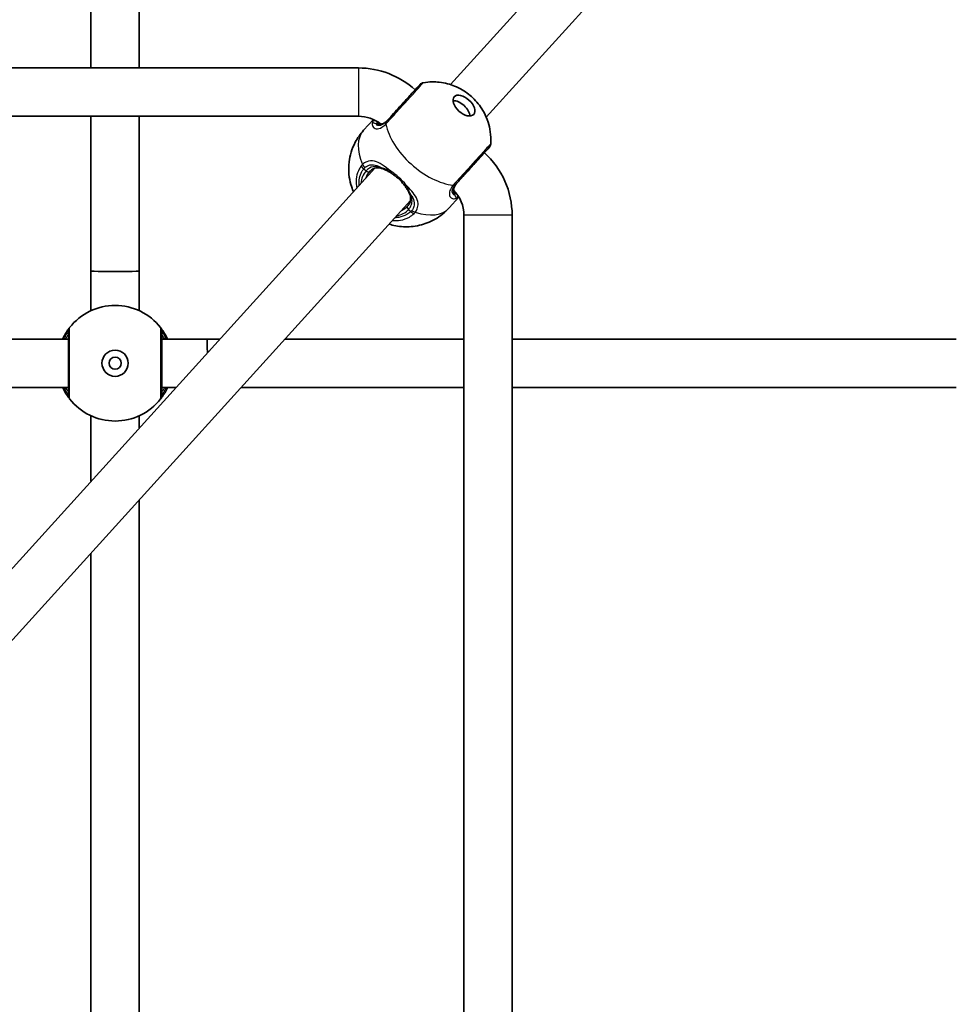
# Model space of a CAD drawing. Units: millimetres. Extents: x -2948 to 3158, y -2932 to 3229.
# Drawn here: x 969 to 1280, y 834 to 1160 of the extents above; entities that cross this region are included whole.
import ezdxf

# ---------------------------------------------------------------- set-up
doc = ezdxf.new("R2010")
doc.units = ezdxf.units.MM
doc.layers.add('Widoczne (ISO)', color=7, linetype='Continuous', lineweight=35)
doc.layers.add('Widoczne wąskie (ISO)', color=7, linetype='Continuous', lineweight=25)

msp = doc.modelspace()

# ---------------------------------------------------------------- linework, layer by layer
at = {"layer": 'Widoczne (ISO)'}
for p, q in [((992.83, 1144.08), (992.83, 1308.16)), ((1008.83, 1144.08), (1008.83, 1306.16)), ((1111.95, 1138.57), (1250.07, 1290.97)), ((1123.81, 1127.83), (1261.93, 1280.23)), ((1081.44, 1144.08), (919.94, 1144.08)), ((1081.44, 1128.08), (919.94, 1128.08)), ((992.83, 1076.74), (992.83, 1128.08)), ((1008.83, 1076.74), (1008.83, 1128.08)), ((1083.18, 1123.43), (1086.42, 1127)), ((1123.22, 1116.01), (1123.22, 1116.01)), ((948.74, 958.49), (1086.87, 1110.89)), ((960.6, 947.75), (1098.72, 1100.15)), ((1111.56, 1097.71), (1114.8, 1101.28)), ((1116.41, 164), (1116.41, 1095.26)), ((1132.41, 167.61), (1132.41, 1095.26)), ((992.83, 1063.63), (992.83, 1076.74)), ((1008.83, 1063.63), (1008.83, 1076.74)), ((985.33, 1054.24), (566.33, 1054.24)), ((1031.33, 1054.24), (1016.33, 1054.24)), ((1035.52, 1054.24), (1031.33, 1054.24)), ((1116.41, 1054.24), (1057.11, 1054.24)), ((1279.62, 1054.24), (1132.41, 1054.24)), ((985.33, 1038.24), (566.33, 1038.24)), ((1021.02, 1038.24), (1016.33, 1038.24)), ((1116.41, 1038.24), (1042.61, 1038.24)), ((1279.62, 1038.24), (1132.41, 1038.24)), ((992.83, 1007.13), (992.83, 1028.84)), ((1008.83, 1024.79), (1008.83, 1028.84)), ((1008.83, 613.63), (1008.83, 1000.96)), ((992.83, 613.63), (992.83, 983.31))]:
    msp.add_line(p, q, dxfattribs=at)
for radius in [4.35, 4.35, 2, 2]:
    msp.add_circle((1000.83, 1046.24), radius, dxfattribs=at)
for centre, radius, start, end in [((1081.44, 1116.08), 28, 47.8138, 90), ((1103.31, 1137.23), 2, 99.6332, 137.8137), ((1081.44, 1116.08), 12, 51.4787, 90), ((1104.41, 1095.26), 28, 0, 47.8137), ((1123.32, 1119.09), 2, 317.8137, 355.9943), ((1104.41, 1095.26), 12, 0, 44.1491), ((1000.83, 1046.24), 19.15, 38.0674, 141.9326), ((1000.83, 1046.24), 19.15, 38.0674, 141.9326), ((1000.83, 1046.24), 19.15, 218.0674, 321.9326), ((1000.83, 1046.24), 19.15, 218.0674, 321.9326)]:
    msp.add_arc(centre, radius, start, end, dxfattribs=at)
msp.add_ellipse((1116.45, 1131.62), major_axis=(3.22, -2.92), ratio=0.570361, dxfattribs=at)
for centre, major_axis, ratio, start_param, end_param in [((1114.8, 1129.8), (-3.22, 2.92), 0.570361, 3.661265, 5.763513), ((1000.83, 1076.74), (-8, 0), 0.01019, 0, 3.141593), ((1031.33, 1046.24), (0, 8), 0.01019, 5.159296, 6.283185)]:
    msp.add_ellipse(centre, major_axis=major_axis, ratio=ratio, start_param=start_param, end_param=end_param, dxfattribs=at)
for points, knots in [([(1102.98, 1139.2), (1104.98, 1139.54), (1106.74, 1139.52), (1110.29, 1139.13), (1111.91, 1138.64), (1115.2, 1137.32), (1116.67, 1136.41), (1119.32, 1134.34), (1120.48, 1133.17), (1122.65, 1130.26), (1123.67, 1128.54), (1125.05, 1124.24), (1125.52, 1121.9), (1125.31, 1118.95)], [3.563212, 3.563212, 3.563212, 3.563212, 3.809125, 3.809125, 4.136707, 4.136707, 4.585564, 4.585564, 5.045235, 5.045235, 5.504906, 5.504906, 5.861566, 5.861566, 5.861566, 5.861566]), ([(1101.83, 1138.57), (1101.83, 1138.57), (1101.62, 1138.34), (1100.78, 1137.41), (1100.08, 1136.64), (1098.31, 1134.69), (1097.22, 1133.49), (1094.78, 1130.8), (1093.42, 1129.29), (1091.71, 1127.4), (1091.25, 1126.9), (1090.82, 1126.43)], [0.990176, 0.990176, 0.990176, 0.990176, 1.426728, 1.426728, 1.929794, 1.929794, 2.451064, 2.451064, 3.039836, 3.039836, 3.268858, 3.268858, 3.268858, 3.268858]), ([(1087.91, 1125.74), (1087.91, 1125.73), (1087.92, 1125.73), (1087.93, 1125.72), (1087.94, 1125.71), (1087.95, 1125.7), (1087.96, 1125.7), (1087.98, 1125.68), (1087.99, 1125.67), (1088.02, 1125.66), (1088.03, 1125.65), (1088.04, 1125.64)], [0.25609251, 0.25609251, 0.25609251, 0.25609251, 0.27441288, 0.27441288, 0.29273325, 0.29273325, 0.31105362, 0.31105362, 0.32937399, 0.32937399, 0.34769436, 0.34769436, 0.34769436, 0.34769436]), ([(1088.04, 1125.64), (1088.15, 1125.57), (1088.29, 1125.52), (1088.59, 1125.46), (1088.77, 1125.45), (1089.16, 1125.49), (1089.38, 1125.55), (1089.86, 1125.75), (1090.12, 1125.9), (1090.67, 1126.31), (1090.95, 1126.57), (1091.24, 1126.88)], [5.4023573, 5.4023573, 5.4023573, 5.4023573, 5.5765704, 5.5765704, 5.7507835, 5.7507835, 5.9249966, 5.9249966, 6.0992098, 6.0992098, 6.2734229, 6.2734229, 6.2734229, 6.2734229]), ([(1079.79, 1103.09), (1079.48, 1103.82), (1079.19, 1104.62), (1078.4, 1107.48), (1078.01, 1109.94), (1078.64, 1114.98), (1079.26, 1117.25), (1081.15, 1120.86), (1082.08, 1122.22), (1083.18, 1123.43)], [8.5301345, 8.5301345, 8.5301345, 8.5301345, 8.6903747, 8.6903747, 9.0428914, 9.0428914, 9.2779809, 9.2779809, 9.424778, 9.424778, 9.424778, 9.424778]), ([(1113.79, 1105.61), (1114.18, 1106.04), (1114.59, 1106.49), (1115.71, 1107.72), (1116.44, 1108.53), (1118.14, 1110.41), (1119.12, 1111.49), (1121, 1113.55), (1121.89, 1114.54), (1123.43, 1116.24), (1124.05, 1116.93), (1124.67, 1117.61), (1124.8, 1117.75), (1124.8, 1117.75)], [0, 0, 0, 0, 0.207203, 0.207203, 0.538728, 0.538728, 0.96971, 0.96971, 1.426728, 1.426728, 1.929794, 1.929794, 2.278671, 2.278671, 2.278671, 2.278671]), ([(1089.65, 1110.63), (1089.3, 1110.78), (1088.97, 1110.88), (1088.33, 1111.02), (1088.02, 1111.05), (1087.42, 1111.03), (1087.13, 1110.98), (1086.55, 1110.79), (1086.26, 1110.65), (1085.68, 1110.26), (1085.4, 1110.02), (1085.13, 1109.72)], [5.4023573, 5.4023573, 5.4023573, 5.4023573, 5.5765704, 5.5765704, 5.7507835, 5.7507835, 5.9249966, 5.9249966, 6.0992098, 6.0992098, 6.2734229, 6.2734229, 6.2734229, 6.2734229]), ([(1092.16, 1109.34), (1091.98, 1109.45), (1091.8, 1109.55), (1091.45, 1109.75), (1091.28, 1109.85), (1090.93, 1110.03), (1090.76, 1110.11), (1090.43, 1110.27), (1090.27, 1110.35), (1089.95, 1110.5), (1089.8, 1110.57), (1089.65, 1110.63)], [0, 0, 0, 0, 0.0695389, 0.0695389, 0.1390777, 0.1390777, 0.2086166, 0.2086166, 0.2781555, 0.2781555, 0.3476944, 0.3476944, 0.3476944, 0.3476944]), ([(1096.66, 1105.26), (1096.43, 1105.57), (1096.18, 1105.88), (1095.64, 1106.49), (1095.35, 1106.79), (1094.76, 1107.37), (1094.45, 1107.65), (1093.81, 1108.19), (1093.48, 1108.44), (1092.82, 1108.92), (1092.49, 1109.14), (1092.16, 1109.34)], [5.754988, 5.754988, 5.754988, 5.754988, 5.8874973, 5.8874973, 6.0200067, 6.0200067, 6.152516, 6.152516, 6.2850254, 6.2850254, 6.4175347, 6.4175347, 6.4175347, 6.4175347]), ([(1096.66, 1105.26), (1096.79, 1105.09), (1096.91, 1104.93), (1097.14, 1104.6), (1097.25, 1104.43), (1097.46, 1104.11), (1097.56, 1103.95), (1097.76, 1103.63), (1097.85, 1103.48), (1098.03, 1103.18), (1098.11, 1103.03), (1098.19, 1102.89)], [0, 0, 0, 0, 0.0695389, 0.0695389, 0.1390777, 0.1390777, 0.2086166, 0.2086166, 0.2781555, 0.2781555, 0.3476944, 0.3476944, 0.3476944, 0.3476944]), ([(1097.73, 1098.3), (1098, 1098.6), (1098.21, 1098.91), (1098.54, 1099.52), (1098.65, 1099.82), (1098.78, 1100.42), (1098.8, 1100.71), (1098.76, 1101.31), (1098.71, 1101.62), (1098.51, 1102.24), (1098.37, 1102.56), (1098.19, 1102.89)], [6.2734229, 6.2734229, 6.2734229, 6.2734229, 6.447636, 6.447636, 6.6218492, 6.6218492, 6.7960623, 6.7960623, 6.9702754, 6.9702754, 7.1444886, 7.1444886, 7.1444886, 7.1444886]), ([(1114.21, 1106.06), (1113.92, 1105.75), (1113.69, 1105.44), (1113.34, 1104.86), (1113.22, 1104.59), (1113.06, 1104.09), (1113.03, 1103.86), (1113.02, 1103.47), (1113.05, 1103.29), (1113.14, 1102.99), (1113.21, 1102.87), (1113.29, 1102.76)], [6.2734397, 6.2734397, 6.2734397, 6.2734397, 6.4476528, 6.4476528, 6.6218659, 6.6218659, 6.7960791, 6.7960791, 6.9702922, 6.9702922, 7.1445053, 7.1445053, 7.1445053, 7.1445053]), ([(1113.4, 1102.64), (1113.39, 1102.64), (1113.39, 1102.65), (1113.37, 1102.66), (1113.37, 1102.67), (1113.35, 1102.68), (1113.35, 1102.69), (1113.33, 1102.71), (1113.32, 1102.72), (1113.31, 1102.74), (1113.3, 1102.75), (1113.29, 1102.76)], [0.25609251, 0.25609251, 0.25609251, 0.25609251, 0.27441288, 0.27441288, 0.29273325, 0.29273325, 0.31105362, 0.31105362, 0.32937399, 0.32937399, 0.34769436, 0.34769436, 0.34769436, 0.34769436]), ([(1111.56, 1097.71), (1110.19, 1096.2), (1108.58, 1094.93), (1105.17, 1092.97), (1103.38, 1092.32), (1099.75, 1091.48), (1097.96, 1091.39), (1094.54, 1091.57), (1092.99, 1091.92), (1091.65, 1092.34)], [6.2831853, 6.2831853, 6.2831853, 6.2831853, 6.4657022, 6.4657022, 6.6606896, 6.6606896, 6.8946371, 6.8946371, 7.1778288, 7.1778288, 7.1778288, 7.1778288]), ([(985.75, 1058.04), (985.74, 1058.03), (985.69, 1057.97), (985.48, 1057.69), (985.25, 1057.39), (984.61, 1056.44), (984.16, 1055.72), (983.62, 1054.65), (983.53, 1054.45), (983.43, 1054.24)], [0, 0, 0, 0, 0.1647741, 0.1647741, 0.4284126, 0.4284126, 0.7619401, 0.7619401, 0.8364489, 0.8364489, 0.8364489, 0.8364489]), ([(985.75, 1058.04), (985.74, 1058.03), (985.69, 1057.97), (985.48, 1057.69), (985.25, 1057.39), (984.61, 1056.44), (984.16, 1055.72), (983.62, 1054.65), (983.53, 1054.45), (983.43, 1054.24)], [0, 0, 0, 0, 0.164774, 0.164774, 0.4284123, 0.4284123, 0.7619398, 0.7619398, 0.8364489, 0.8364489, 0.8364489, 0.8364489]), ([(1018.23, 1054.24), (1017.9, 1054.95), (1017.55, 1055.59), (1016.78, 1056.87), (1016.38, 1057.41), (1016, 1057.92), (1015.92, 1058.03), (1015.91, 1058.04)], [2.616866, 2.616866, 2.616866, 2.616866, 2.8712508, 2.8712508, 3.2294441, 3.2294441, 3.4533149, 3.4533149, 3.4533149, 3.4533149]), ([(1018.23, 1054.24), (1017.9, 1054.95), (1017.55, 1055.59), (1016.78, 1056.87), (1016.38, 1057.41), (1016, 1057.92), (1015.92, 1058.03), (1015.91, 1058.04)], [2.6169931, 2.6169931, 2.6169931, 2.6169931, 2.871378, 2.871378, 3.2295712, 3.2295712, 3.453442, 3.453442, 3.453442, 3.453442]), ([(985.33, 1056.81), (985.33, 1056.8), (985.33, 1056.71), (985.33, 1056.32), (985.33, 1055.91), (985.33, 1054.61), (985.33, 1053.62), (985.33, 1051.22), (985.33, 1049.79), (985.33, 1046.65), (985.33, 1044.93), (985.33, 1041.65), (985.33, 1040.1), (985.33, 1037.44), (985.33, 1036.43), (985.33, 1035.78), (985.33, 1035.68), (985.33, 1035.66)], [0, 0, 0, 0, 0.207203, 0.207203, 0.538728, 0.538728, 0.96971, 0.96971, 1.426728, 1.426728, 1.929794, 1.929794, 2.451064, 2.451064, 3.039836, 3.039836, 3.268858, 3.268858, 3.268858, 3.268858]), ([(985.33, 1056.81), (985.33, 1056.8), (985.33, 1056.71), (985.33, 1056.32), (985.33, 1055.91), (985.33, 1054.61), (985.33, 1053.62), (985.33, 1051.22), (985.33, 1049.79), (985.33, 1046.65), (985.33, 1044.93), (985.33, 1041.65), (985.33, 1040.1), (985.33, 1037.44), (985.33, 1036.43), (985.33, 1035.78), (985.33, 1035.68), (985.33, 1035.66)], [0, 0, 0, 0, 0.207203, 0.207203, 0.538728, 0.538728, 0.96971, 0.96971, 1.426728, 1.426728, 1.929794, 1.929794, 2.451064, 2.451064, 3.039836, 3.039836, 3.268858, 3.268858, 3.268858, 3.268858]), ([(1016.33, 1035.66), (1016.33, 1035.68), (1016.33, 1035.76), (1016.33, 1036.15), (1016.33, 1036.56), (1016.33, 1037.86), (1016.33, 1038.85), (1016.33, 1041.25), (1016.33, 1042.68), (1016.33, 1045.82), (1016.33, 1047.54), (1016.33, 1050.82), (1016.33, 1052.37), (1016.33, 1055.03), (1016.33, 1056.04), (1016.33, 1056.69), (1016.33, 1056.79), (1016.33, 1056.81)], [0, 0, 0, 0, 0.207203, 0.207203, 0.538728, 0.538728, 0.96971, 0.96971, 1.426728, 1.426728, 1.929794, 1.929794, 2.451064, 2.451064, 3.039836, 3.039836, 3.268858, 3.268858, 3.268858, 3.268858]), ([(1016.33, 1035.66), (1016.33, 1035.68), (1016.33, 1035.76), (1016.33, 1036.15), (1016.33, 1036.56), (1016.33, 1037.86), (1016.33, 1038.85), (1016.33, 1041.25), (1016.33, 1042.68), (1016.33, 1045.82), (1016.33, 1047.54), (1016.33, 1050.82), (1016.33, 1052.37), (1016.33, 1055.03), (1016.33, 1056.04), (1016.33, 1056.69), (1016.33, 1056.79), (1016.33, 1056.81)], [0, 0, 0, 0, 0.207203, 0.207203, 0.538728, 0.538728, 0.96971, 0.96971, 1.426728, 1.426728, 1.929794, 1.929794, 2.451064, 2.451064, 3.039836, 3.039836, 3.268858, 3.268858, 3.268858, 3.268858]), ([(983.43, 1038.24), (983.76, 1037.52), (984.11, 1036.88), (984.88, 1035.6), (985.27, 1035.06), (985.65, 1034.55), (985.74, 1034.45), (985.75, 1034.43)], [2.6169931, 2.6169931, 2.6169931, 2.6169931, 2.871378, 2.871378, 3.2295712, 3.2295712, 3.453442, 3.453442, 3.453442, 3.453442]), ([(983.43, 1038.24), (983.76, 1037.52), (984.11, 1036.88), (984.88, 1035.6), (985.27, 1035.06), (985.65, 1034.55), (985.74, 1034.45), (985.75, 1034.43)], [2.616866, 2.616866, 2.616866, 2.616866, 2.8712508, 2.8712508, 3.2294441, 3.2294441, 3.4533149, 3.4533149, 3.4533149, 3.4533149]), ([(1015.91, 1034.43), (1015.92, 1034.44), (1015.96, 1034.5), (1016.18, 1034.79), (1016.4, 1035.08), (1017.04, 1036.03), (1017.49, 1036.75), (1018.03, 1037.82), (1018.13, 1038.03), (1018.23, 1038.24)], [0, 0, 0, 0, 0.164774, 0.164774, 0.4284123, 0.4284123, 0.7619398, 0.7619398, 0.8364489, 0.8364489, 0.8364489, 0.8364489]), ([(1015.91, 1034.43), (1015.92, 1034.44), (1015.96, 1034.5), (1016.18, 1034.79), (1016.4, 1035.08), (1017.04, 1036.03), (1017.49, 1036.75), (1018.03, 1037.82), (1018.13, 1038.03), (1018.23, 1038.24)], [0, 0, 0, 0, 0.1647741, 0.1647741, 0.4284126, 0.4284126, 0.7619401, 0.7619401, 0.8364489, 0.8364489, 0.8364489, 0.8364489])]:
    msp.add_open_spline(points, degree=3, knots=knots, dxfattribs=at)
at = {"layer": 'Widoczne wąskie (ISO)'}
for p, q in [((1081.44, 1144.08), (1081.44, 1128.08)), ((1123.22, 1116.01), (1114.19, 1106.05)), ((1083.23, 1110.68), (1084.01, 1109.97)), ((1098.09, 1097.21), (1098.87, 1096.5)), ((1132.41, 1095.26), (1116.41, 1095.26))]:
    msp.add_line(p, q, dxfattribs=at)
for centre, major_axis, ratio, start_param, end_param in [((1086.96, 1125.68), (-0.989, 0.151), 0.952711, 4.596968, 5.781274), ((1087.52, 1124.79), (0.519, 0.855), 0.904939, 0, 0.896715), ((1092.18, 1124.95), (-1.45, 1.37), 0.587995, 0.012005, 0.676591), ((1092.31, 1125.08), (-1.48, 1.34), 0.552207, 0, 0.664587), ((1097.37, 1110.57), (-14.19, 12.86), 0.570361, 0, 0.907928), ((1106.23, 1120.35), (14.19, -12.86), 0.570361, 3.805994, 5.618784), ((1091.05, 1103.59), (-7.04, 6.38), 0.821394, 0, 0.569621), ((1083.99, 1111.52), (-1.59, 1.22), 0.569089, 0.859874, 1.524469), ((1084.37, 1111.94), (-1.36, 1.46), 0.610816, 0.957437, 1.622024), ((1091.43, 1104.01), (-6.3, 5.71), 0.821394, 0, 0.344701), ((1084.39, 1110.39), (0.741, -0.672), 0.570361, 4.712389, 6.283185), ((1090.04, 1111.55), (-0.394, -0.919), 0.675386, 5.811723, 6.283185), ((1092.68, 1110.2), (-0.518, -0.855), 0.328939, 5.255879, 6.283185), ((1097.46, 1105.86), (-0.8, -0.6), 0.328939, 0, 1.027306), ((1099.07, 1103.37), (-0.876, -0.482), 0.675386, 0, 0.471462), ((1112.19, 1106.81), (1.51, -1.31), 0.587995, 5.606594, 6.27118), ((1112.31, 1106.95), (1.48, -1.34), 0.552207, 5.618598, 6.283185), ((1112.49, 1102.16), (0.8, 0.6), 0.904939, 5.38647, 6.283185), ((1113.43, 1101.69), (-0.247, 0.969), 0.952711, 3.643504, 4.827876), ((1091.05, 1103.59), (7.04, -6.38), 0.821394, 5.713564, 6.283185), ((1091.43, 1104.01), (6.3, -5.71), 0.821394, 5.938484, 6.283185), ((1098.47, 1097.63), (-0.741, 0.672), 0.570361, 0, 1.570796), ((1099.63, 1097.35), (1.37, -1.46), 0.569089, 4.758716, 5.423312), ((1100.01, 1097.77), (1.59, -1.21), 0.610816, 4.661161, 5.325749), ((1097.37, 1110.57), (14.19, -12.86), 0.570361, 5.375257, 6.283185), ((987.33, 1056.81), (-1.57, 1.23), 0.999619, 0, 0.664586), ((987.33, 1056.81), (-2, 0), 0.999759, 5.618598, 6.283185), ((987.33, 1056.81), (-1.57, 1.23), 0.999619, 0, 0.664586), ((987.33, 1056.81), (-2, 0), 0.999759, 5.618598, 6.283185), ((1014.33, 1056.81), (2, 0), 0.999759, 0, 0.664587), ((1014.33, 1056.81), (2, 0), 0.999759, 0, 0.664587), ((1014.33, 1056.81), (1.57, 1.23), 0.999619, 5.618599, 6.283185), ((1014.33, 1056.81), (1.57, 1.23), 0.999619, 5.618599, 6.283185), ((987.33, 1035.66), (-2, 0), 0.999759, 0, 0.664587), ((987.33, 1035.66), (-1.57, -1.23), 0.999619, 5.618599, 6.283185), ((987.33, 1035.66), (-2, 0), 0.999759, 0, 0.664587), ((987.33, 1035.66), (-1.57, -1.23), 0.999619, 5.618599, 6.283185), ((1014.33, 1035.66), (2, 0), 0.999759, 5.618598, 6.283185), ((1014.33, 1035.66), (2, 0), 0.999759, 5.618598, 6.283185), ((1014.33, 1035.66), (1.57, -1.23), 0.999619, 0, 0.664586), ((1014.33, 1035.66), (1.57, -1.23), 0.999619, 0, 0.664586)]:
    msp.add_ellipse(centre, major_axis=major_axis, ratio=ratio, start_param=start_param, end_param=end_param, dxfattribs=at)
for points, knots in [([(1090.68, 1125.64), (1091.16, 1126.16), (1091.67, 1126.73), (1093.58, 1128.84), (1095.11, 1130.52), (1097.83, 1133.52), (1099.05, 1134.86), (1101.03, 1137.05), (1101.81, 1137.91), (1102.75, 1138.95), (1102.98, 1139.2), (1102.98, 1139.2)], [-3.268858, -3.268858, -3.268858, -3.268858, -3.039836, -3.039836, -2.451064, -2.451064, -1.929794, -1.929794, -1.426728, -1.426728, -0.990176, -0.990176, -0.990176, -0.990176]), ([(1086.16, 1126.26), (1086.16, 1126.26), (1086.16, 1126.26), (1085.96, 1125.65), (1085.99, 1125.07), (1086.47, 1124.28), (1086.86, 1124.02), (1087.91, 1123.88), (1088.58, 1124.03), (1089.69, 1124.69), (1090.12, 1125.04), (1090.54, 1125.48)], [2.148453, 2.148453, 2.148453, 2.148453, 2.14978, 2.14978, 2.539917, 2.539917, 2.871251, 2.871251, 3.229444, 3.229444, 3.453315, 3.453315, 3.453315, 3.453315]), ([(1086.47, 1126.97), (1086.45, 1126.94), (1086.43, 1126.91), (1086.28, 1126.65), (1086.2, 1126.45), (1086.16, 1126.26)], [6.2249001, 6.2249001, 6.2249001, 6.2249001, 6.2497027, 6.2497027, 6.4175347, 6.4175347, 6.4175347, 6.4175347]), ([(1086.16, 1126.26), (1086.18, 1126.12), (1086.31, 1126.01), (1086.71, 1125.83), (1086.95, 1125.76), (1087.24, 1125.69)], [0, 0, 0, 0, 0.1944859, 0.1944859, 0.3476944, 0.3476944, 0.3476944, 0.3476944]), ([(1087.24, 1125.69), (1087.61, 1125.42), (1088.09, 1125.28), (1089.29, 1125.4), (1090.04, 1125.74), (1090.93, 1126.56), (1091.08, 1126.71), (1091.24, 1126.88)], [5.4023573, 5.4023573, 5.4023573, 5.4023573, 5.7561789, 5.7561789, 6.1839076, 6.1839076, 6.2734229, 6.2734229, 6.2734229, 6.2734229]), ([(1090.72, 1126.31), (1090.36, 1125.94), (1090, 1125.63), (1089.09, 1125.06), (1088.55, 1124.91), (1087.74, 1125.01), (1087.45, 1125.21), (1087.28, 1125.57), (1087.26, 1125.63), (1087.24, 1125.69)], [-3.4533149, -3.4533149, -3.4533149, -3.4533149, -3.2294441, -3.2294441, -2.8712508, -2.8712508, -2.5399173, -2.5399173, -2.4824139, -2.4824139, -2.4824139, -2.4824139]), ([(1087.91, 1125.74), (1087.85, 1125.79), (1087.81, 1125.84), (1087.65, 1126.04), (1087.6, 1126.2), (1087.61, 1126.37)], [-0.2560925, -0.2560925, -0.2560925, -0.2560925, -0.1944859, -0.1944859, -0.0077823, -0.0077823, -0.0077823, -0.0077823]), ([(1090.82, 1126.43), (1090.81, 1126.41), (1090.79, 1126.39), (1090.75, 1126.35), (1090.73, 1126.33), (1090.72, 1126.31)], [0, 0, 0, 0, 0.01150026, 0.01150026, 0.02300051, 0.02300051, 0.02300051, 0.02300051]), ([(1090.54, 1125.48), (1090.56, 1125.51), (1090.59, 1125.53), (1090.63, 1125.58), (1090.66, 1125.61), (1090.68, 1125.64)], [-0.02300051, -0.02300051, -0.02300051, -0.02300051, -0.01150026, -0.01150026, 0, 0, 0, 0]), ([(1125.31, 1118.95), (1125.31, 1118.95), (1125.17, 1118.79), (1124.48, 1118.04), (1123.79, 1117.27), (1122.06, 1115.37), (1121.07, 1114.27), (1118.97, 1111.96), (1117.88, 1110.75), (1115.98, 1108.65), (1115.16, 1107.75), (1113.91, 1106.38), (1113.45, 1105.87), (1113.02, 1105.39)], [-2.278671, -2.278671, -2.278671, -2.278671, -1.929794, -1.929794, -1.426728, -1.426728, -0.96971, -0.96971, -0.538728, -0.538728, -0.207203, -0.207203, 0, 0, 0, 0]), ([(1092.17, 1109.9), (1091.21, 1110.69), (1090.27, 1111.41), (1088.47, 1112.54), (1087.61, 1112.95), (1085.89, 1113.36), (1085.04, 1113.32), (1083.76, 1112.8), (1083.29, 1112.5), (1082.86, 1112.1)], [2.148457, 2.148457, 2.148457, 2.148457, 2.492173, 2.492173, 2.823266, 2.823266, 3.182018, 3.182018, 3.406238, 3.406238, 3.406238, 3.406238]), ([(1082.43, 1111.63), (1082.18, 1111.3), (1081.95, 1110.95), (1080.87, 1108.97), (1080.53, 1107.03), (1080.81, 1104.79), (1080.85, 1104.55), (1080.89, 1104.3)], [-3.1747553, -3.1747553, -3.1747553, -3.1747553, -3.0382384, -3.0382384, -2.4465758, -2.4465758, -2.3738492, -2.3738492, -2.3738492, -2.3738492]), ([(1081.71, 1105.2), (1081.58, 1106.83), (1081.89, 1108.41), (1082.79, 1110.06), (1083, 1110.38), (1083.23, 1110.68)], [2.4935231, 2.4935231, 2.4935231, 2.4935231, 3.0382384, 3.0382384, 3.1747553, 3.1747553, 3.1747553, 3.1747553]), ([(1082.86, 1112.1), (1082.78, 1112.03), (1082.71, 1111.96), (1082.57, 1111.8), (1082.5, 1111.72), (1082.43, 1111.63)], [-0.07008301, -0.07008301, -0.07008301, -0.07008301, -0.03504151, -0.03504151, 0, 0, 0, 0]), ([(1083.23, 1110.68), (1083.28, 1110.74), (1083.33, 1110.81), (1083.43, 1110.92), (1083.49, 1110.98), (1083.55, 1111.03)], [0, 0, 0, 0, 0.03504151, 0.03504151, 0.07008301, 0.07008301, 0.07008301, 0.07008301]), ([(1083.55, 1111.03), (1083.92, 1111.37), (1084.33, 1111.63), (1085.46, 1112.07), (1086.22, 1112.1), (1087.76, 1111.74), (1088.54, 1111.38), (1089.36, 1110.88), (1089.38, 1110.87), (1089.41, 1110.85)], [-3.4062376, -3.4062376, -3.4062376, -3.4062376, -3.1820177, -3.1820177, -2.8232659, -2.8232659, -2.4921733, -2.4921733, -2.482413, -2.482413, -2.482413, -2.482413]), ([(1089.41, 1110.85), (1088.62, 1111.21), (1087.85, 1111.41), (1086.16, 1111.41), (1085.26, 1111.09), (1084.32, 1110.29), (1084.16, 1110.14), (1084.01, 1109.97)], [5.4023573, 5.4023573, 5.4023573, 5.4023573, 5.7561789, 5.7561789, 6.1839076, 6.1839076, 6.2734229, 6.2734229, 6.2734229, 6.2734229]), ([(1092.17, 1109.9), (1091.58, 1110.17), (1091.01, 1110.38), (1090.09, 1110.67), (1089.72, 1110.77), (1089.41, 1110.85)], [0, 0, 0, 0, 0.1944419, 0.1944419, 0.3476944, 0.3476944, 0.3476944, 0.3476944]), ([(1097.22, 1105.32), (1096.55, 1106.19), (1095.75, 1107.05), (1094.89, 1107.83), (1094.46, 1108.22), (1094.02, 1108.58), (1093.11, 1109.28), (1092.64, 1109.61), (1092.17, 1109.9)], [5.754988, 5.754988, 5.754988, 5.754988, 6.0862698, 6.0862698, 6.0862698, 6.2497027, 6.2497027, 6.4175347, 6.4175347, 6.4175347, 6.4175347]), ([(1098.43, 1102.67), (1098.32, 1102.98), (1098.19, 1103.33), (1097.81, 1104.22), (1097.54, 1104.77), (1097.22, 1105.32)], [-0.3476944, -0.3476944, -0.3476944, -0.3476944, -0.194442, -0.194442, 0, 0, 0, 0]), ([(1100.32, 1096.27), (1100.58, 1096.62), (1100.79, 1096.98), (1101.18, 1097.95), (1101.27, 1098.57), (1101.15, 1099.98), (1100.83, 1100.79), (1099.89, 1102.34), (1099.3, 1103.09), (1098.19, 1104.34), (1097.71, 1104.83), (1097.22, 1105.32)], [0, 0, 0, 0, 0.165681, 0.165681, 0.43077, 0.43077, 0.763372, 0.763372, 1.062687, 1.062687, 1.257781, 1.257781, 1.257781, 1.257781]), ([(1112.88, 1105.23), (1112.59, 1104.9), (1112.35, 1104.56), (1111.85, 1103.68), (1111.67, 1103.16), (1111.57, 1102.09), (1111.72, 1101.58), (1112.25, 1100.95), (1112.59, 1100.78), (1113.33, 1100.71), (1113.71, 1100.78), (1114.09, 1100.95)], [0, 0, 0, 0, 0.164774, 0.164774, 0.428413, 0.428413, 0.76194, 0.76194, 1.048751, 1.048751, 1.304861, 1.304861, 1.304861, 1.304861]), ([(1113.41, 1101.97), (1113.19, 1102.01), (1113, 1102.11), (1112.63, 1102.52), (1112.52, 1102.91), (1112.64, 1103.76), (1112.8, 1104.19), (1113.23, 1104.92), (1113.44, 1105.2), (1113.69, 1105.49)], [-0.970901, -0.970901, -0.970901, -0.970901, -0.7619401, -0.7619401, -0.4284126, -0.4284126, -0.1647741, -0.1647741, 0, 0, 0, 0]), ([(1114.21, 1106.06), (1113.96, 1105.79), (1113.74, 1105.51), (1113.29, 1104.81), (1113.1, 1104.38), (1112.88, 1103.47), (1112.9, 1103), (1113.13, 1102.36), (1113.25, 1102.15), (1113.41, 1101.97)], [6.2734397, 6.2734397, 6.2734397, 6.2734397, 6.41994, 6.41994, 6.6543405, 6.6543405, 6.9590612, 6.9590612, 7.1445053, 7.1445053, 7.1445053, 7.1445053]), ([(1113.02, 1105.39), (1113, 1105.36), (1112.97, 1105.34), (1112.93, 1105.28), (1112.9, 1105.26), (1112.88, 1105.23)], [-0.02300051, -0.02300051, -0.02300051, -0.02300051, -0.01150026, -0.01150026, 0, 0, 0, 0]), ([(1113.69, 1105.49), (1113.71, 1105.51), (1113.72, 1105.53), (1113.76, 1105.57), (1113.78, 1105.59), (1113.79, 1105.61)], [0, 0, 0, 0, 0.01150026, 0.01150026, 0.02300051, 0.02300051, 0.02300051, 0.02300051]), ([(1098.09, 1097.21), (1098.33, 1097.48), (1098.54, 1097.77), (1098.98, 1098.54), (1099.14, 1099.04), (1099.29, 1100.19), (1099.2, 1100.85), (1098.84, 1101.89), (1098.66, 1102.28), (1098.43, 1102.67)], [6.2734229, 6.2734229, 6.2734229, 6.2734229, 6.4200186, 6.4200186, 6.6545718, 6.6545718, 6.9594909, 6.9594909, 7.1444886, 7.1444886, 7.1444886, 7.1444886]), ([(1098.43, 1102.67), (1098.71, 1102.31), (1098.96, 1101.95), (1099.6, 1100.85), (1099.88, 1100.12), (1100, 1098.86), (1099.92, 1098.32), (1099.59, 1097.47), (1099.41, 1097.16), (1099.19, 1096.86)], [-0.9238247, -0.9238247, -0.9238247, -0.9238247, -0.7633722, -0.7633722, -0.4307699, -0.4307699, -0.1656807, -0.1656807, 0, 0, 0, 0]), ([(1114.06, 1102.4), (1113.88, 1102.37), (1113.72, 1102.41), (1113.5, 1102.55), (1113.45, 1102.59), (1113.4, 1102.64)], [0.007777, 0.007777, 0.007777, 0.007777, 0.1944859, 0.1944859, 0.2560925, 0.2560925, 0.2560925, 0.2560925]), ([(1113.41, 1101.97), (1113.51, 1101.69), (1113.61, 1101.46), (1113.82, 1101.07), (1113.94, 1100.96), (1114.09, 1100.95)], [-0.3476944, -0.3476944, -0.3476944, -0.3476944, -0.1944859, -0.1944859, 0, 0, 0, 0]), ([(1098.87, 1096.5), (1098.45, 1096.12), (1097.99, 1095.78), (1096.7, 1095.04), (1095.8, 1094.73), (1094.43, 1094.5), (1094, 1094.46), (1093.56, 1094.45)], [0, 0, 0, 0, 0.2063077, 0.2063077, 0.5364001, 0.5364001, 0.6812059, 0.6812059, 0.6812059, 0.6812059]), ([(1099.19, 1096.86), (1099.14, 1096.8), (1099.09, 1096.73), (1098.98, 1096.62), (1098.93, 1096.56), (1098.87, 1096.5)], [0, 0, 0, 0, 0.03504151, 0.03504151, 0.07008301, 0.07008301, 0.07008301, 0.07008301]), ([(1092.75, 1093.56), (1093.65, 1093.47), (1094.55, 1093.5), (1096.47, 1093.82), (1097.47, 1094.17), (1098.92, 1095), (1099.43, 1095.37), (1099.9, 1095.81)], [-0.8008809, -0.8008809, -0.8008809, -0.8008809, -0.5364001, -0.5364001, -0.2063077, -0.2063077, 0, 0, 0, 0]), ([(1099.9, 1095.81), (1099.97, 1095.88), (1100.05, 1095.96), (1100.19, 1096.11), (1100.26, 1096.19), (1100.32, 1096.27)], [-0.07008301, -0.07008301, -0.07008301, -0.07008301, -0.03504151, -0.03504151, 0, 0, 0, 0]), ([(985.75, 1058.04), (985.75, 1058.04), (985.75, 1058.05), (985.75, 1058.05), (985.75, 1058.04), (985.75, 1058.04)], [-0.02300051, -0.02300051, -0.02300051, -0.02300051, -0.01150026, -0.01150026, 0, 0, 0, 0]), ([(985.75, 1058.04), (985.75, 1058.04), (985.75, 1058.05), (985.75, 1058.05), (985.75, 1058.04), (985.75, 1058.04)], [-0.02300051, -0.02300051, -0.02300051, -0.02300051, -0.01150026, -0.01150026, 0, 0, 0, 0]), ([(985.75, 1034.43), (985.75, 1034.45), (985.75, 1034.56), (985.76, 1035.28), (985.76, 1036.42), (985.76, 1039.38), (985.76, 1041.12), (985.76, 1044.78), (985.76, 1046.7), (985.76, 1050.21), (985.76, 1051.8), (985.76, 1054.48), (985.76, 1055.59), (985.76, 1057.04), (985.75, 1057.5), (985.75, 1057.93), (985.75, 1058.03), (985.75, 1058.04)], [-3.268858, -3.268858, -3.268858, -3.268858, -3.039836, -3.039836, -2.451064, -2.451064, -1.929794, -1.929794, -1.426728, -1.426728, -0.96971, -0.96971, -0.538728, -0.538728, -0.207203, -0.207203, 0, 0, 0, 0]), ([(985.75, 1034.43), (985.75, 1034.45), (985.75, 1034.56), (985.76, 1035.28), (985.76, 1036.42), (985.76, 1039.38), (985.76, 1041.12), (985.76, 1044.78), (985.76, 1046.7), (985.76, 1050.21), (985.76, 1051.8), (985.76, 1054.48), (985.76, 1055.59), (985.76, 1057.04), (985.75, 1057.5), (985.75, 1057.93), (985.75, 1058.03), (985.75, 1058.04)], [-3.268858, -3.268858, -3.268858, -3.268858, -3.039836, -3.039836, -2.451064, -2.451064, -1.929794, -1.929794, -1.426728, -1.426728, -0.96971, -0.96971, -0.538728, -0.538728, -0.207203, -0.207203, 0, 0, 0, 0]), ([(1015.91, 1058.04), (1015.9, 1058.04), (1015.9, 1058.05), (1015.9, 1058.05), (1015.9, 1058.04), (1015.9, 1058.04)], [-0.02300051, -0.02300051, -0.02300051, -0.02300051, -0.01150026, -0.01150026, 0, 0, 0, 0]), ([(1015.91, 1058.04), (1015.9, 1058.04), (1015.9, 1058.05), (1015.9, 1058.05), (1015.9, 1058.04), (1015.9, 1058.04)], [-0.02300051, -0.02300051, -0.02300051, -0.02300051, -0.01150026, -0.01150026, 0, 0, 0, 0]), ([(1015.9, 1058.04), (1015.9, 1058.02), (1015.9, 1057.91), (1015.9, 1057.19), (1015.9, 1056.05), (1015.9, 1053.09), (1015.9, 1051.36), (1015.9, 1047.69), (1015.9, 1045.77), (1015.9, 1042.26), (1015.9, 1040.67), (1015.9, 1037.99), (1015.9, 1036.88), (1015.9, 1035.44), (1015.9, 1034.98), (1015.9, 1034.54), (1015.9, 1034.45), (1015.9, 1034.43)], [-3.268858, -3.268858, -3.268858, -3.268858, -3.039836, -3.039836, -2.451064, -2.451064, -1.929794, -1.929794, -1.426728, -1.426728, -0.96971, -0.96971, -0.538728, -0.538728, -0.207203, -0.207203, 0, 0, 0, 0]), ([(1015.9, 1058.04), (1015.9, 1058.02), (1015.9, 1057.91), (1015.9, 1057.19), (1015.9, 1056.05), (1015.9, 1053.09), (1015.9, 1051.36), (1015.9, 1047.69), (1015.9, 1045.77), (1015.9, 1042.26), (1015.9, 1040.67), (1015.9, 1037.99), (1015.9, 1036.88), (1015.9, 1035.44), (1015.9, 1034.98), (1015.9, 1034.54), (1015.9, 1034.45), (1015.9, 1034.43)], [-3.268858, -3.268858, -3.268858, -3.268858, -3.039836, -3.039836, -2.451064, -2.451064, -1.929794, -1.929794, -1.426728, -1.426728, -0.96971, -0.96971, -0.538728, -0.538728, -0.207203, -0.207203, 0, 0, 0, 0]), ([(983.91, 1054.24), (984.2, 1054.89), (984.49, 1055.44), (984.95, 1056.22), (985.12, 1056.49), (985.28, 1056.74), (985.32, 1056.8), (985.33, 1056.81)], [-0.7199022, -0.7199022, -0.7199022, -0.7199022, -0.4284126, -0.4284126, -0.1647741, -0.1647741, 0, 0, 0, 0]), ([(983.91, 1054.24), (984.2, 1054.89), (984.49, 1055.44), (984.95, 1056.22), (985.12, 1056.49), (985.28, 1056.74), (985.32, 1056.8), (985.33, 1056.81)], [-0.7199022, -0.7199022, -0.7199022, -0.7199022, -0.4284123, -0.4284123, -0.164774, -0.164774, 0, 0, 0, 0]), ([(985.33, 1055.74), (985.33, 1055.74), (985.3, 1055.7), (985.17, 1055.5), (985.02, 1055.29), (984.68, 1054.79), (984.51, 1054.53), (984.32, 1054.24)], [6.2734397, 6.2734397, 6.2734397, 6.2734397, 6.41994, 6.41994, 6.6543405, 6.6543405, 6.8287032, 6.8287032, 6.8287032, 6.8287032]), ([(985.33, 1055.74), (985.33, 1055.74), (985.3, 1055.7), (985.17, 1055.5), (985.02, 1055.29), (984.68, 1054.79), (984.51, 1054.53), (984.32, 1054.24)], [6.2734229, 6.2734229, 6.2734229, 6.2734229, 6.4200186, 6.4200186, 6.6545718, 6.6545718, 6.8286863, 6.8286863, 6.8286863, 6.8286863]), ([(985.33, 1056.81), (985.33, 1056.81), (985.33, 1056.81), (985.33, 1056.81), (985.33, 1056.81), (985.33, 1056.81)], [0, 0, 0, 0, 0.01150026, 0.01150026, 0.02300051, 0.02300051, 0.02300051, 0.02300051]), ([(985.33, 1056.81), (985.33, 1056.81), (985.33, 1056.81), (985.33, 1056.81), (985.33, 1056.81), (985.33, 1056.81)], [0, 0, 0, 0, 0.01150026, 0.01150026, 0.02300051, 0.02300051, 0.02300051, 0.02300051]), ([(1016.33, 1056.81), (1016.33, 1056.81), (1016.33, 1056.81), (1016.33, 1056.81), (1016.33, 1056.81), (1016.33, 1056.81)], [0, 0, 0, 0, 0.01150026, 0.01150026, 0.02300051, 0.02300051, 0.02300051, 0.02300051]), ([(1016.33, 1056.81), (1016.34, 1056.79), (1016.41, 1056.7), (1016.7, 1056.25), (1017, 1055.76), (1017.47, 1054.83), (1017.61, 1054.55), (1017.75, 1054.24)], [-3.4533149, -3.4533149, -3.4533149, -3.4533149, -3.2294441, -3.2294441, -2.8712508, -2.8712508, -2.7334127, -2.7334127, -2.7334127, -2.7334127]), ([(1016.33, 1056.81), (1016.33, 1056.81), (1016.33, 1056.81), (1016.33, 1056.81), (1016.33, 1056.81), (1016.33, 1056.81)], [0, 0, 0, 0, 0.01150026, 0.01150026, 0.02300051, 0.02300051, 0.02300051, 0.02300051]), ([(1016.33, 1056.81), (1016.34, 1056.79), (1016.41, 1056.7), (1016.7, 1056.25), (1017, 1055.76), (1017.47, 1054.83), (1017.61, 1054.55), (1017.75, 1054.24)], [-3.453442, -3.453442, -3.453442, -3.453442, -3.2295712, -3.2295712, -2.871378, -2.871378, -2.7335399, -2.7335399, -2.7335399, -2.7335399]), ([(1017.34, 1054.24), (1017.3, 1054.3), (1017.26, 1054.36), (1016.77, 1055.1), (1016.45, 1055.56), (1016.34, 1055.72), (1016.33, 1055.74), (1016.33, 1055.74)], [5.7181595, 5.7181595, 5.7181595, 5.7181595, 5.7561789, 5.7561789, 6.1839076, 6.1839076, 6.2734229, 6.2734229, 6.2734229, 6.2734229]), ([(1017.34, 1054.24), (1017.18, 1054.49), (1017.03, 1054.71), (1016.54, 1055.44), (1016.33, 1055.74), (1016.33, 1055.74)], [5.7181762, 5.7181762, 5.7181762, 5.7181762, 5.8665698, 5.8665698, 6.2734397, 6.2734397, 6.2734397, 6.2734397]), ([(985.33, 1035.66), (985.32, 1035.68), (985.25, 1035.77), (984.96, 1036.23), (984.66, 1036.71), (984.18, 1037.64), (984.05, 1037.93), (983.91, 1038.24)], [-3.453442, -3.453442, -3.453442, -3.453442, -3.2295712, -3.2295712, -2.871378, -2.871378, -2.7335399, -2.7335399, -2.7335399, -2.7335399]), ([(985.33, 1035.66), (985.32, 1035.68), (985.25, 1035.77), (984.96, 1036.23), (984.66, 1036.71), (984.18, 1037.64), (984.05, 1037.93), (983.91, 1038.24)], [-3.4533149, -3.4533149, -3.4533149, -3.4533149, -3.2294441, -3.2294441, -2.8712508, -2.8712508, -2.7334127, -2.7334127, -2.7334127, -2.7334127]), ([(984.32, 1038.24), (984.48, 1037.99), (984.63, 1037.76), (985.12, 1037.04), (985.33, 1036.74), (985.33, 1036.74)], [5.7181762, 5.7181762, 5.7181762, 5.7181762, 5.8665698, 5.8665698, 6.2734397, 6.2734397, 6.2734397, 6.2734397]), ([(984.32, 1038.24), (984.36, 1038.17), (984.4, 1038.11), (984.88, 1037.37), (985.21, 1036.91), (985.32, 1036.75), (985.33, 1036.74), (985.33, 1036.74)], [5.7181595, 5.7181595, 5.7181595, 5.7181595, 5.7561789, 5.7561789, 6.1839076, 6.1839076, 6.2734229, 6.2734229, 6.2734229, 6.2734229]), ([(1017.75, 1038.24), (1017.46, 1037.58), (1017.17, 1037.04), (1016.71, 1036.25), (1016.54, 1035.98), (1016.38, 1035.73), (1016.34, 1035.67), (1016.33, 1035.66)], [-0.7199022, -0.7199022, -0.7199022, -0.7199022, -0.4284123, -0.4284123, -0.164774, -0.164774, 0, 0, 0, 0]), ([(1016.33, 1036.74), (1016.33, 1036.74), (1016.36, 1036.77), (1016.49, 1036.97), (1016.64, 1037.18), (1016.98, 1037.69), (1017.15, 1037.94), (1017.34, 1038.24)], [6.2734229, 6.2734229, 6.2734229, 6.2734229, 6.4200186, 6.4200186, 6.6545718, 6.6545718, 6.8286863, 6.8286863, 6.8286863, 6.8286863]), ([(1017.75, 1038.24), (1017.46, 1037.58), (1017.17, 1037.04), (1016.71, 1036.25), (1016.54, 1035.98), (1016.38, 1035.73), (1016.34, 1035.67), (1016.33, 1035.66)], [-0.7199022, -0.7199022, -0.7199022, -0.7199022, -0.4284126, -0.4284126, -0.1647741, -0.1647741, 0, 0, 0, 0]), ([(1016.33, 1036.74), (1016.33, 1036.74), (1016.36, 1036.77), (1016.49, 1036.97), (1016.64, 1037.18), (1016.98, 1037.68), (1017.15, 1037.94), (1017.34, 1038.24)], [6.2734397, 6.2734397, 6.2734397, 6.2734397, 6.41994, 6.41994, 6.6543405, 6.6543405, 6.8287032, 6.8287032, 6.8287032, 6.8287032]), ([(985.33, 1035.66), (985.33, 1035.66), (985.33, 1035.66), (985.33, 1035.66), (985.33, 1035.66), (985.33, 1035.66)], [0, 0, 0, 0, 0.01150026, 0.01150026, 0.02300051, 0.02300051, 0.02300051, 0.02300051]), ([(985.33, 1035.66), (985.33, 1035.66), (985.33, 1035.66), (985.33, 1035.66), (985.33, 1035.66), (985.33, 1035.66)], [0, 0, 0, 0, 0.01150026, 0.01150026, 0.02300051, 0.02300051, 0.02300051, 0.02300051]), ([(985.75, 1034.43), (985.75, 1034.43), (985.75, 1034.43), (985.75, 1034.43), (985.75, 1034.43), (985.75, 1034.43)], [-0.02300051, -0.02300051, -0.02300051, -0.02300051, -0.01150026, -0.01150026, 0, 0, 0, 0]), ([(985.75, 1034.43), (985.75, 1034.43), (985.75, 1034.43), (985.75, 1034.43), (985.75, 1034.43), (985.75, 1034.43)], [-0.02300051, -0.02300051, -0.02300051, -0.02300051, -0.01150026, -0.01150026, 0, 0, 0, 0]), ([(1015.9, 1034.43), (1015.9, 1034.43), (1015.9, 1034.43), (1015.9, 1034.43), (1015.9, 1034.43), (1015.91, 1034.43)], [-0.02300051, -0.02300051, -0.02300051, -0.02300051, -0.01150026, -0.01150026, 0, 0, 0, 0]), ([(1015.9, 1034.43), (1015.9, 1034.43), (1015.9, 1034.43), (1015.9, 1034.43), (1015.9, 1034.43), (1015.91, 1034.43)], [-0.02300051, -0.02300051, -0.02300051, -0.02300051, -0.01150026, -0.01150026, 0, 0, 0, 0]), ([(1016.33, 1035.66), (1016.33, 1035.66), (1016.33, 1035.66), (1016.33, 1035.66), (1016.33, 1035.66), (1016.33, 1035.66)], [0, 0, 0, 0, 0.01150026, 0.01150026, 0.02300051, 0.02300051, 0.02300051, 0.02300051]), ([(1016.33, 1035.66), (1016.33, 1035.66), (1016.33, 1035.66), (1016.33, 1035.66), (1016.33, 1035.66), (1016.33, 1035.66)], [0, 0, 0, 0, 0.01150026, 0.01150026, 0.02300051, 0.02300051, 0.02300051, 0.02300051])]:
    msp.add_open_spline(points, degree=3, knots=knots, dxfattribs=at)
msp.add_open_spline([(1114.09, 1100.95), (1114.3, 1101.01), (1114.52, 1101.14), (1114.77, 1101.33)], degree=3, dxfattribs=at)

doc.saveas('drawing.dxf')
